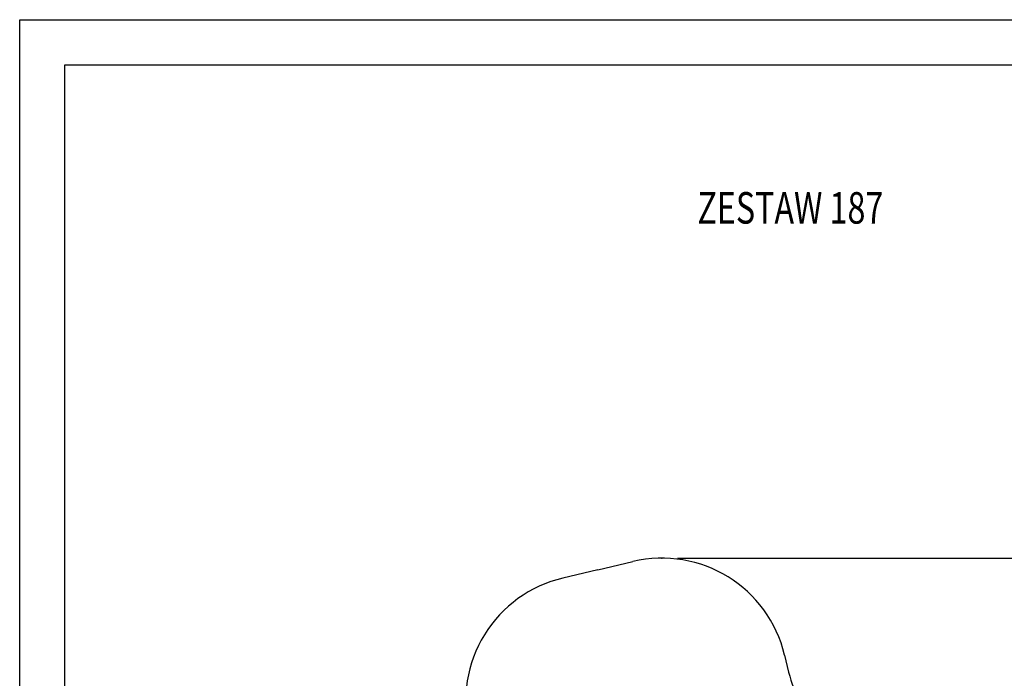
# Model space of a CAD drawing. Units: millimetres. Extents: x 15 to 205, y 5 to 292.
# Drawn here: x 15 to 124, y 219 to 292 of the extents above; entities that cross this region are included whole.
import ezdxf
from ezdxf.enums import TextEntityAlignment as Align

# ---------------------------------------------------------------- set-up
doc = ezdxf.new("R2010")
doc.units = ezdxf.units.MM
doc.layers.add('TABELKA', color=7, linetype='Continuous')
doc.styles.add('SEACAD_Arial', font='arial.ttf', dxfattribs={"width": 0.75})
doc.styles.add('SEACAD_txt_shx', font='txt.shx')
doc.dimstyles.new('SLDDIMSTYLE0', dxfattribs={"dimtxt": 3.5, "dimasz": 3.302, "dimexe": 1.75, "dimexo": 1.75, "dimgap": 0.875, "dimtad": 1, "dimdec": 0, "dimlfac": 100, "dimzin": 12, "dimdsep": 46, "dimtxsty": 'SEACAD_txt_shx', "dimblk1": '_SE_FILLED', "dimblk2": '_SE_FILLED', "dimsah": 1, "dimcen": 1.75, "dimadec": 0, "dimazin": 0, "dimtfac": 1, "dimtdec": 0, "dimtofl": 0, "dimtmove": 0, "dimatfit": 3, "dimfxl": 1, "dimtolj": 1, "dimtzin": 12, "dimarcsym": 0})

# ---------------------------------------------------------------- blocks, each defined once
blk = doc.blocks.new('DMBLK1')
at = {"layer": 'TABELKA', "linetype": 'Continuous'}
for points in [[(187.17, 228.92), (186.62, 232.22), (186.07, 228.92)], [(187.17, 95.7), (186.07, 95.7), (186.62, 92.4)]]:
    blk.add_hatch(color=7, dxfattribs=at).paths.add_polyline_path(points)
at = {"layer": 'TABELKA', "color": 7, "linetype": 'Continuous'}
for p, q in [((88.03, 232.22), (188.37, 232.22)), ((186.62, 92.4), (186.62, 232.22)), ((123.93, 92.4), (188.37, 92.4))]:
    blk.add_line(p, q, dxfattribs=at)
at = {"layer": 'TABELKA', "color": 7, "linetype": 'Continuous', "style": 'SEACAD_txt_shx'}
blk.add_text('13982', height=3.5, rotation=90, dxfattribs=at).set_placement((182.25, 154.76), align=Align.TOP_LEFT)
blk = doc.blocks.new('_SE_FILLED')
at = {"color": 0}
blk.add_line((0, 0), (-1, 0), dxfattribs=at)
blk.add_solid([(0, 0), (-1, -0.1665), (-1, 0.1665), (0, 0)], dxfattribs=at)

msp = doc.modelspace()

# ---------------------------------------------------------------- linework, layer by layer
at = {"layer": 'TABELKA', "color": 7, "linetype": 'Continuous'}
for p, q in [((15, 5), (15, 292)), ((15, 292), (205, 292)), ((20, 10), (20, 287)), ((20, 287), (200, 287)), ((79.165, 230.921), (83.055, 231.843)), ((79.165, 230.921), (75.274, 229.999)), ((99.906, 221.449), (100.352, 219.568))]:
    msp.add_line(p, q, dxfattribs=at)
for centre, radius, start, end in [((86.284, 218.22), 14, 13.33349, 103.33349), ((78.503, 216.376), 14, 103.33349, 193.33349), ((111.834, 222.289), 11.8, 193.33349, 229.26568)]:
    msp.add_arc(centre, radius, start, end, dxfattribs=at)
msp.add_point((86.284, 232.22), dxfattribs=at)

# ---------------------------------------------------------------- texts
at = {"layer": 'TABELKA', "insert": (90.224, 272.862), "char_height": 3.5, "width": 40.30001, "attachment_point": 1, "style": 'SEACAD_Arial'}
msp.add_mtext('{\\ftxt|b0||i0||c0|p34;\\C7;\\H3.5;\\W0.75;ZESTAW 187}', dxfattribs=at)

# ---------------------------------------------------------------- dimensions: what is measured, and where the dimension line sits
at = {"layer": 'TABELKA', "color": 7, "linetype": 'Continuous'}
dim = msp.add_linear_dim(base=(186.621, 232.22), p1=(122.185, 92.402), p2=(86.284, 232.22), angle=90, text='\\A1;<>', dimstyle='SLDDIMSTYLE0', dxfattribs=at)
dim.commit()
dim.dimension.update_dxf_attribs({"geometry": 'DMBLK1', "text_midpoint": (186.621, 162.311), "dimtype": 160})

doc.saveas('drawing.dxf')
